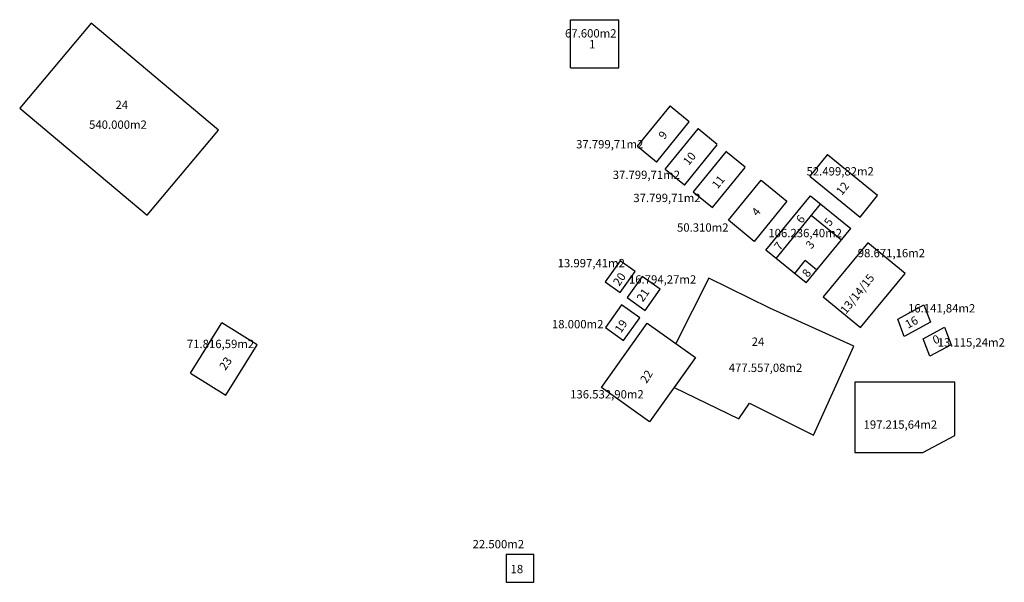
# Model space of a CAD drawing. Extents: x 4582 to 20508, y 3351 to 8887.
# Drawn here: x 15186 to 20508, y 5696 to 8737 of the extents above; entities that cross this region are included whole.
import ezdxf

# ---------------------------------------------------------------- set-up
doc = ezdxf.new("R2010")
doc.units = 0
doc.header["$MEASUREMENT"] = 0
for name, color, linetype in [('AREA_EMPRESTIMO', 1, 'CONTINUOUS'), ('MALHA_COORD_UTM', 8, 'CONTINUOUS'), ('RIO_DE_DUAS_MARGENS', 2, 'CONTINUOUS'), ('TEXTO', 7, 'CONTINUOUS')]:
    doc.layers.add(name, color=color, linetype=linetype)
doc.styles.add('R12', font='romans.shx', dxfattribs={"height": 30})

msp = doc.modelspace()

# ---------------------------------------------------------------- linework, layer by layer
at = {"layer": 'AREA_EMPRESTIMO', "linetype": 'Continuous', "ltscale": 1000}
for p, q in [((18163.8, 8476.9), (18163.8, 8736.9)), ((18423.8, 8476.9), (18423.8, 8736.9))]:
    msp.add_line(p, q, dxfattribs=at)
at = {"layer": 'AREA_EMPRESTIMO', "linetype": 'Continuous', "ltscale": 1000, "flags": 128}
for points in [[(18163.8, 8736.9), (18423.8, 8736.9)], [(18163.8, 8476.9), (18423.8, 8476.9)]]:
    msp.add_lwpolyline(points, dxfattribs=at)
at = {"layer": 'AREA_EMPRESTIMO', "linetype": 'Continuous', "ltscale": 1000}
msp.add_lwpolyline([(15185.8, 8258.4), (15875.3, 7679.8), (16261, 8139.5), (15571.5, 8718)], close=True, dxfattribs=at)
msp.add_lwpolyline([(19694.1, 6971.3), (19239.8, 7176.9), (18911.5, 7340.2), (18732.4, 6985.8), (18838.4, 6910.3), (18723, 6748.4), (19072.6, 6580.1), (19130.7, 6664.5), (19476.8, 6490.3), (19694.1, 6971.3)], dxfattribs=at)
at = {"layer": 'MALHA_COORD_UTM', "color": 1, "linetype": 'Continuous'}
for p, q in [((19273.7, 7446.4), (19514.9, 7740)), ((19627.2, 7545.9), (19464.5, 7677.9)), ((19437.1, 7314.5), (19677.7, 7607.4)), ((19375, 7365), (19431.5, 7434.4)), ((19493.2, 7384.2), (19431.5, 7434.4)), ((18431.8, 7261.6), (18513, 7375.5))]:
    msp.add_line(p, q, dxfattribs=at)
for points in [[(18804.8, 8185.1), (18700.9, 8269.6, 0.414214), (18700.2, 8269.6), (18524.1, 8053.1, 0.414214), (18524.2, 8052.4), (18628.1, 7967.9, 0.414214), (18628.8, 7967.9), (18804.9, 8184.4)], [(18956.1, 8062), (18852.1, 8146.6, 0.414214), (18851.4, 8146.5), (18675.4, 7930.1, 0.414214), (18675.4, 7929.4), (18779.4, 7844.8, 0.414214), (18780.1, 7844.9), (18956.2, 8061.3)], [(19107.3, 7938.9), (19003.4, 8023.5, 0.414214), (19002.7, 8023.4), (18826.6, 7807, 0.414214), (18826.7, 7806.3), (18930.6, 7721.7, 0.414214), (18931.3, 7721.8), (19107.4, 7938.2)], [(19457, 7890.7), (19728.1, 7670.1), (19822.7, 7786.5), (19551.6, 8007.1, 0.414214), (19550.9, 8007), (19456.9, 7891.4)]]:
    msp.add_lwpolyline(points, format="xyb", dxfattribs=at)
for points in [[(19193.1, 7869.2), (19332.7, 7755.6), (19156.3, 7538.8), (19016.7, 7652.4)], [(19971, 7365.8), (19770.3, 7531.1), (19529, 7238.1), (19729.7, 7072.8)], [(18537.2, 7125.1), (18439.4, 7194.7), (18352.4, 7072.6), (18450.1, 7002.9)], [(19967.3, 7024.7), (19931.4, 7119), (20073.3, 7195.9), (20109.2, 7101.6)], [(18577.9, 7096), (18838.4, 6910.3), (18590.8, 6562.9), (18330.2, 6748.6)], [(20069.3, 7011.7), (20184.6, 7074.2), (20220.5, 6979.9), (20105.2, 6917.4)], [(19699.8, 6396.9), (20068.1, 6396.9), (20239.8, 6489.9), (20239.8, 6776.9), (19699.8, 6776.9)], [(17965.3, 5695.8), (17965.3, 5845.8), (17815.3, 5845.8), (17815.3, 5695.8)]]:
    msp.add_lwpolyline(points, close=True, dxfattribs=at)
for points in [[(19436.4, 7314.4), (19219.6, 7490.8), (19460.8, 7784.5), (19677.6, 7608.1)], [(18513, 7375.5), (18431.6, 7433.6), (18350.4, 7319.6), (18431.8, 7261.6)], [(18549.8, 7349.4), (18468.5, 7235.4), (18566.2, 7165.8), (18647.4, 7279.8), (18549.7, 7349.4)], [(16108.9, 6826.4), (16299.2, 6707.4), (16468.8, 6978.8), (16278.5, 7097.7)]]:
    msp.add_lwpolyline(points, dxfattribs=at)
at = {"layer": 'MALHA_COORD_UTM', "color": 1, "linetype": 'Continuous', "elevation": 160}
msp.add_lwpolyline([(16108.9, 6826.4), (16278.5, 7097.7)], dxfattribs=at)

# ---------------------------------------------------------------- texts
at = {"layer": 'RIO_DE_DUAS_MARGENS', "color": 2, "style": 'R12'}
for s, p in [('67.600m2', (18133.4, 8640.6)), ('24', (15703.7, 8254.2)), ('540.000m2', (15560.8, 8147.1)), ('37.799,71m2', (18193.1, 8041.2)), ('52.499,82m2', (19438.8, 7894.8)), ('37.799,71m2', (18391.2, 7875.8)), ('37.799,71m2', (18502.5, 7751)), ('50.310m2', (18738.6, 7591)), ('106.236,40m2', (19232.6, 7561.2)), ('98.671,16m2', (19715.7, 7452.7)), ('13.997,41m2', (18093.4, 7398.5)), ('16.794,27m2', (18478.9, 7310.4)), ('16.141,84m2', (19987.1, 7154.4)), ('18.000m2', (18062.6, 7068.6)), ('71.816,59m2', (16089.5, 6961.7)), ('24', (19142.2, 6973.9)), ('13.115,24m2', (20147.2, 6970)), ('477.557,08m2', (19018.2, 6832.9)), ('136.532,90m2', (18161.1, 6689.5)), ('197.215,64m2', (19747, 6525.9)), ('22.500m2', (17633.8, 5879.6))]:
    msp.add_text(s, height=45, dxfattribs=at).set_placement(p)
msp.add_text('23', height=45, rotation=55.5687, dxfattribs=at).set_placement((16297.6, 6837.9))
at = {"layer": 'TEXTO', "color": 2, "style": 'R12'}
for s, rotation, p in [('1', 0.1565, (18263.2, 8581.7, -150)), ('9', 51.429, (18669.5, 8086.1)), ('10', 51.429, (18802.1, 7945.5)), ('11', 51.429, (18957.9, 7818.8)), ('12', 51.429, (19629.8, 7784.2)), ('4', 51.429, (19172.9, 7671.7)), ('6', 51.429, (19412.9, 7632)), ('5', 51.429, (19564.3, 7616.1)), ('7', 51.429, (19294.5, 7486.4)), ('3', 51.429, (19464.7, 7493.7)), ('20', 55.5687, (18426.4, 7293.3)), ('8', 51.429, (19445.6, 7340.5)), ('13/14/15', 51.429, (19651.7, 7142.3)), ('21', 55.5687, (18553.9, 7207.6)), ('16', 27.8164, (19986.6, 7065.7)), ('19', 56.0146, (18435.4, 7039.5)), ('0', 21.6563, (20131.4, 6981.5)), ('22', 57.9752, (18574.2, 6767.2))]:
    msp.add_text(s, height=45, rotation=rotation, dxfattribs=at).set_placement(p)
msp.add_text('18', height=45, dxfattribs=at).set_placement((17838.9, 5744.9))

doc.saveas('drawing.dxf')
